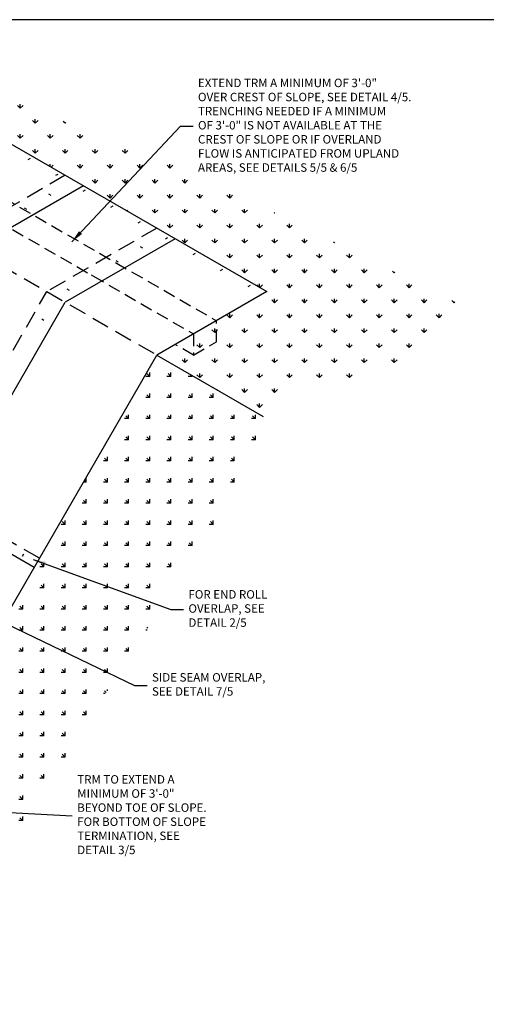
# Model space of a CAD drawing. Units: feet. Extents: x 201 to 1161, y 23 to 652.
# Drawn here: x 494 to 693, y 233 to 652 of the extents above; entities that cross this region are included whole.
import ezdxf

# ---------------------------------------------------------------- set-up
doc = ezdxf.new("R2010")
doc.units = ezdxf.units.FT
doc.header["$LTSCALE"] = 30
doc.header["$MEASUREMENT"] = 0
doc.linetypes.add('HIDDEN', pattern=[0.375, 0.25, -0.125])
for name, color, linetype in [('BORDER', 7, 'Continuous'), ('HATCH-GRASS', 9, 'Continuous'), ('P-FABRIC', 1, 'Continuous'), ('P-GRADE', 1, 'Continuous'), ('P-Staple', 5, 'Continuous'), ('TEXT', 7, 'Continuous')]:
    doc.layers.add(name, color=color, linetype=linetype)
doc.styles.add('SIMPLEX', font='simplex.shx')
doc.dimstyles.new('P-30 SCALE', dxfattribs={"dimscale": 30, "dimtxt": 0.12, "dimasz": 0.18, "dimexe": 0.08, "dimexo": 0.0625, "dimgap": 0.07, "dimtad": 0, "dimzin": 0, "dimdsep": 46, "dimtxsty": 'SIMPLEX', "dimcen": 0.09, "dimadec": 0, "dimazin": 0, "dimtfac": 1, "dimtofl": 0, "dimtmove": 0, "dimatfit": 3, "dimfxl": 0, "dimtolj": 1, "dimtzin": 0, "dimarcsym": 0})

# ---------------------------------------------------------------- blocks, each defined once
blk = doc.blocks.new('*X13')
at = {"color": 0}
for p, q in [((58.77, 164.32), (57.57, 165.51)), ((58.77, 164.32), (58.77, 166.01)), ((58.77, 164.32), (59.96, 165.51)), ((65.13, 157.96), (65.13, 159.64)), ((65.13, 157.96), (63.94, 159.15)), ((65.13, 157.96), (66.32, 159.15)), ((77.86, 157.96), (77.06, 158.76)), ((77.86, 157.96), (77.86, 158.37)), ((77.86, 157.96), (78.14, 158.24)), ((58.77, 151.59), (57.57, 152.79)), ((58.77, 151.59), (58.77, 153.28)), ((58.77, 151.59), (59.96, 152.79)), ((71.5, 151.59), (70.3, 152.79)), ((71.5, 151.59), (71.5, 153.28)), ((71.5, 151.59), (72.69, 152.79)), ((84.22, 151.59), (83.03, 152.79)), ((84.22, 151.59), (84.22, 153.28)), ((84.22, 151.59), (85.42, 152.79)), ((65.13, 145.23), (65.13, 146.92)), ((77.86, 145.23), (77.86, 146.92)), ((90.59, 145.23), (90.59, 146.92)), ((103.32, 145.23), (103.32, 146.92)), ((65.13, 145.23), (63.94, 146.42)), ((65.13, 145.23), (66.32, 146.42)), ((77.86, 145.23), (76.67, 146.42)), ((77.86, 145.23), (79.05, 146.42)), ((90.59, 145.23), (89.39, 146.42)), ((90.59, 145.23), (91.78, 146.42)), ((103.32, 145.23), (102.12, 146.42)), ((103.32, 145.23), (104.51, 146.42)), ((71.5, 139.5), (71.5, 140.55)), ((71.9, 139.26), (72.69, 140.06)), ((84.22, 138.86), (83.03, 140.06)), ((84.22, 138.86), (84.22, 140.55)), ((84.22, 138.86), (85.42, 140.06)), ((96.95, 138.86), (95.76, 140.06)), ((96.95, 138.86), (96.95, 140.55)), ((96.95, 138.86), (98.14, 140.06)), ((109.68, 138.86), (108.49, 140.06)), ((109.68, 138.86), (109.68, 140.55)), ((109.68, 138.86), (110.87, 140.06)), ((122.41, 138.86), (121.21, 140.06)), ((122.41, 138.86), (122.41, 140.55)), ((122.41, 138.86), (123.6, 140.06)), ((90.59, 132.5), (90.59, 134.19)), ((103.32, 132.5), (103.32, 134.19)), ((116.04, 132.5), (116.04, 134.19)), ((128.77, 132.5), (128.77, 134.19)), ((90.59, 132.5), (89.39, 133.69)), ((90.59, 132.5), (91.78, 133.69)), ((103.32, 132.5), (102.12, 133.69)), ((103.32, 132.5), (104.51, 133.69)), ((116.04, 132.5), (114.85, 133.69)), ((116.04, 132.5), (117.24, 133.69)), ((128.77, 132.5), (127.58, 133.69)), ((128.77, 132.5), (129.96, 133.69)), ((96.95, 126.14), (95.76, 127.33)), ((96.95, 126.14), (96.95, 127.82)), ((96.95, 126.14), (98.14, 127.33)), ((109.68, 126.14), (108.49, 127.33)), ((109.68, 126.14), (109.68, 127.82)), ((109.68, 126.14), (110.87, 127.33)), ((122.41, 126.14), (121.21, 127.33)), ((122.41, 126.14), (122.41, 127.82)), ((122.41, 126.14), (123.6, 127.33)), ((135.14, 126.14), (133.94, 127.33)), ((135.14, 126.14), (135.14, 127.82)), ((135.14, 126.14), (136.33, 127.33)), ((147.86, 126.14), (146.67, 127.33)), ((147.86, 126.14), (147.86, 127.82)), ((147.86, 126.14), (149.06, 127.33)), ((103.32, 121.12), (103.32, 121.46)), ((104.17, 120.63), (104.51, 120.97)), ((116.04, 119.77), (114.85, 120.97)), ((116.04, 119.77), (116.04, 121.46)), ((116.04, 119.77), (117.24, 120.97)), ((128.77, 119.77), (127.58, 120.97)), ((128.77, 119.77), (128.77, 121.46)), ((128.77, 119.77), (129.96, 120.97)), ((141.5, 119.77), (140.31, 120.97)), ((141.5, 119.77), (141.5, 121.46)), ((141.5, 119.77), (142.69, 120.97)), ((154.23, 119.77), (153.03, 120.97)), ((154.23, 119.77), (154.23, 121.46)), ((154.23, 119.77), (155.42, 120.97)), ((166.96, 119.77), (166.74, 119.99)), ((166.96, 119.77), (166.96, 119.88)), ((166.96, 119.77), (167.03, 119.85)), ((122.41, 113.41), (121.21, 114.6)), ((122.41, 113.41), (122.41, 115.1)), ((122.41, 113.41), (123.6, 114.6)), ((135.14, 113.41), (133.94, 114.6)), ((135.14, 113.41), (135.14, 115.1)), ((135.14, 113.41), (136.33, 114.6)), ((147.86, 113.41), (146.67, 114.6)), ((147.86, 113.41), (147.86, 115.1)), ((147.86, 113.41), (149.06, 114.6)), ((160.59, 113.41), (159.4, 114.6)), ((160.59, 113.41), (160.59, 115.1)), ((160.59, 113.41), (161.78, 114.6)), ((173.32, 113.41), (172.13, 114.6)), ((173.32, 113.41), (173.32, 115.1)), ((173.32, 113.41), (174.51, 114.6)), ((128.77, 107.04), (127.58, 108.24)), ((128.77, 107.04), (128.77, 108.73)), ((128.77, 107.04), (129.96, 108.24)), ((141.5, 107.04), (140.31, 108.24)), ((141.5, 107.04), (141.5, 108.73)), ((141.5, 107.04), (142.69, 108.24)), ((154.23, 107.04), (153.03, 108.24)), ((154.23, 107.04), (154.23, 108.73)), ((154.23, 107.04), (155.42, 108.24)), ((166.96, 107.04), (165.76, 108.24)), ((166.96, 107.04), (166.96, 108.73)), ((166.96, 107.04), (168.15, 108.24)), ((179.68, 107.04), (178.49, 108.24)), ((179.68, 107.04), (179.68, 108.73)), ((179.68, 107.04), (180.88, 108.24)), ((192.41, 107.04), (191.96, 107.5)), ((192.41, 107.04), (192.41, 107.27)), ((192.41, 107.04), (192.56, 107.2)), ((147.86, 100.68), (146.67, 101.87)), ((147.86, 100.68), (147.86, 102.37)), ((147.86, 100.68), (149.06, 101.87)), ((160.59, 100.68), (159.4, 101.87)), ((160.59, 100.68), (160.59, 102.37)), ((160.59, 100.68), (161.78, 101.87)), ((173.32, 100.68), (172.13, 101.87)), ((173.32, 100.68), (173.32, 102.37)), ((173.32, 100.68), (174.51, 101.87)), ((186.05, 100.68), (184.85, 101.87)), ((186.05, 100.68), (186.05, 102.37)), ((186.05, 100.68), (187.24, 101.87)), ((198.77, 100.68), (197.58, 101.87)), ((198.77, 100.68), (198.77, 102.37)), ((198.77, 100.68), (199.97, 101.87)), ((154.23, 94.32), (153.03, 95.51)), ((154.23, 94.32), (154.23, 96)), ((154.23, 94.32), (155.42, 95.51)), ((166.96, 94.32), (165.76, 95.51)), ((166.96, 94.32), (166.96, 96)), ((166.96, 94.32), (168.15, 95.51)), ((179.68, 94.32), (178.49, 95.51)), ((179.68, 94.32), (179.68, 96)), ((179.68, 94.32), (180.88, 95.51)), ((192.41, 94.32), (191.22, 95.51)), ((192.41, 94.32), (192.41, 96)), ((192.41, 94.32), (193.6, 95.51)), ((205.14, 94.32), (203.95, 95.51)), ((205.14, 94.32), (205.14, 96)), ((205.14, 94.32), (206.33, 95.51)), ((217.87, 94.32), (217.18, 95.01)), ((217.87, 94.32), (217.87, 94.66)), ((217.87, 94.32), (218.1, 94.55)), ((160.35, 88.2), (159.4, 89.15)), ((160.59, 88.06), (160.59, 89.64)), ((160.66, 88.02), (161.78, 89.15)), ((173.32, 87.95), (172.13, 89.15)), ((173.32, 87.95), (173.32, 89.64)), ((173.32, 87.95), (174.51, 89.15)), ((186.05, 87.95), (184.85, 89.15)), ((186.05, 87.95), (186.05, 89.64)), ((186.05, 87.95), (187.24, 89.15)), ((198.77, 87.95), (197.58, 89.15)), ((198.77, 87.95), (198.77, 89.64)), ((198.77, 87.95), (199.97, 89.15)), ((211.5, 87.95), (210.31, 89.15)), ((211.5, 87.95), (211.5, 89.64)), ((211.5, 87.95), (212.7, 89.15)), ((224.23, 87.95), (223.04, 89.15)), ((224.23, 87.95), (224.23, 89.64)), ((224.23, 87.95), (225.42, 89.15)), ((166.96, 81.59), (165.76, 82.78)), ((166.96, 81.59), (166.96, 83.28)), ((166.96, 81.59), (168.15, 82.78)), ((179.68, 81.59), (178.49, 82.78)), ((179.68, 81.59), (179.68, 83.28)), ((179.68, 81.59), (180.88, 82.78)), ((192.41, 81.59), (191.22, 82.78)), ((192.41, 81.59), (192.41, 83.28)), ((192.41, 81.59), (193.6, 82.78)), ((205.14, 81.59), (203.95, 82.78)), ((205.14, 81.59), (205.14, 83.28)), ((205.14, 81.59), (206.33, 82.78)), ((217.87, 81.59), (216.67, 82.78)), ((217.87, 81.59), (217.87, 83.28)), ((217.87, 81.59), (219.06, 82.78)), ((230.59, 81.59), (229.4, 82.78)), ((230.59, 81.59), (230.59, 83.28)), ((230.59, 81.59), (231.79, 82.78)), ((243.32, 81.59), (242.4, 82.52)), ((243.32, 81.59), (243.32, 82.06)), ((243.32, 81.59), (243.64, 81.9)), ((147.86, 75.22), (146.67, 76.42)), ((147.86, 75.22), (147.86, 76.91)), ((147.86, 75.22), (149.06, 76.42)), ((160.59, 75.22), (159.4, 76.42)), ((160.59, 75.22), (160.59, 76.91)), ((160.59, 75.22), (161.78, 76.42)), ((173.32, 75.22), (172.13, 76.42)), ((173.32, 75.22), (173.32, 76.91)), ((173.32, 75.22), (174.51, 76.42)), ((186.05, 75.22), (184.85, 76.42)), ((186.05, 75.22), (186.05, 76.91)), ((186.05, 75.22), (187.24, 76.42)), ((198.77, 75.22), (197.58, 76.42)), ((198.77, 75.22), (198.77, 76.91)), ((198.77, 75.22), (199.97, 76.42)), ((211.5, 75.22), (210.31, 76.42)), ((211.5, 75.22), (211.5, 76.91)), ((211.5, 75.22), (212.7, 76.42)), ((224.23, 75.22), (223.04, 76.42)), ((224.23, 75.22), (224.23, 76.91)), ((224.23, 75.22), (225.42, 76.42)), ((236.96, 75.22), (235.77, 76.42)), ((236.96, 75.22), (236.96, 76.91)), ((236.96, 75.22), (238.15, 76.42)), ((141.5, 68.86), (140.31, 70.05)), ((141.5, 68.86), (141.5, 70.55)), ((141.5, 68.86), (142.2, 69.56)), ((142.2, 69.56), (142.69, 70.05)), ((154.23, 68.86), (153.03, 70.05)), ((154.23, 68.86), (154.23, 70.55)), ((154.23, 68.86), (155.42, 70.05)), ((166.96, 68.86), (165.76, 70.05)), ((166.96, 68.86), (166.96, 70.55)), ((166.96, 68.86), (168.15, 70.05)), ((179.68, 68.86), (178.49, 70.05)), ((179.68, 68.86), (179.68, 70.55)), ((179.68, 68.86), (180.88, 70.05)), ((192.41, 68.86), (191.22, 70.05)), ((192.41, 68.86), (192.41, 70.55)), ((192.41, 68.86), (193.6, 70.05)), ((205.14, 68.86), (203.95, 70.05)), ((205.14, 68.86), (205.14, 70.55)), ((205.14, 68.86), (206.33, 70.05)), ((217.87, 68.86), (216.67, 70.05)), ((217.87, 68.86), (217.87, 70.55)), ((217.87, 68.86), (219.06, 70.05)), ((230.59, 68.86), (229.4, 70.05)), ((230.59, 68.86), (230.59, 70.55)), ((230.59, 68.86), (231.79, 70.05)), ((135.14, 62.5), (133.94, 63.69)), ((135.14, 62.5), (135.14, 64.18)), ((135.14, 62.5), (136.33, 63.69)), ((147.86, 62.5), (146.67, 63.69)), ((147.86, 62.5), (147.86, 64.18)), ((147.86, 62.5), (149.06, 63.69)), ((160.59, 62.5), (159.4, 63.69)), ((160.59, 62.5), (160.59, 64.18)), ((160.59, 62.5), (161.78, 63.69)), ((173.32, 62.5), (172.13, 63.69)), ((173.32, 62.5), (173.32, 64.18)), ((173.32, 62.5), (174.51, 63.69)), ((186.05, 62.5), (184.85, 63.69)), ((186.05, 62.5), (186.05, 64.18)), ((186.05, 62.5), (187.24, 63.69)), ((198.77, 62.5), (197.58, 63.69)), ((198.77, 62.5), (198.77, 64.18)), ((198.77, 62.5), (199.97, 63.69)), ((211.5, 62.5), (210.31, 63.69)), ((211.5, 62.5), (211.5, 64.18)), ((211.5, 62.5), (212.7, 63.69)), ((224.23, 62.5), (223.04, 63.69)), ((224.23, 62.5), (224.23, 64.18)), ((224.23, 62.5), (225.42, 63.69)), ((122.41, 62.5), (122.4, 62.5)), ((122.41, 62.5), (122.42, 62.51)), ((122.41, 62.5), (122.41, 62.5)), ((128.77, 56.13), (127.58, 57.33)), ((128.77, 56.13), (128.77, 57.82)), ((128.77, 56.13), (129.96, 57.33)), ((141.5, 56.13), (140.31, 57.33)), ((141.5, 56.13), (141.5, 57.82)), ((141.5, 56.13), (142.69, 57.33)), ((154.23, 56.13), (153.03, 57.33)), ((154.23, 56.13), (154.23, 57.82)), ((154.23, 56.13), (155.42, 57.33)), ((166.96, 56.13), (165.76, 57.33)), ((166.96, 56.13), (166.96, 57.82)), ((166.96, 56.13), (168.15, 57.33)), ((179.68, 56.13), (178.49, 57.33)), ((179.68, 56.13), (179.68, 57.82)), ((179.68, 56.13), (180.88, 57.33)), ((192.41, 56.13), (191.22, 57.33)), ((192.41, 56.13), (192.41, 57.82)), ((192.41, 56.13), (193.6, 57.33)), ((205.14, 56.13), (203.95, 57.33)), ((205.14, 56.13), (205.14, 57.82)), ((205.14, 56.13), (206.33, 57.33)), ((217.87, 56.13), (216.67, 57.33)), ((217.87, 56.13), (217.87, 57.82)), ((217.87, 56.13), (219.06, 57.33)), ((135.14, 49.77), (133.94, 50.96)), ((135.14, 49.77), (135.14, 51.46)), ((135.14, 49.77), (136.33, 50.96)), ((147.86, 49.77), (146.67, 50.96)), ((147.86, 49.77), (147.86, 51.46)), ((147.86, 49.77), (149.06, 50.96)), ((160.59, 49.77), (159.4, 50.96)), ((160.59, 49.77), (160.59, 51.46)), ((160.59, 49.77), (161.78, 50.96)), ((173.32, 49.77), (172.13, 50.96)), ((173.32, 49.77), (173.32, 51.46)), ((173.32, 49.77), (174.51, 50.96)), ((186.05, 49.77), (184.85, 50.96)), ((186.05, 49.77), (186.05, 51.46)), ((186.05, 49.77), (187.24, 50.96)), ((198.77, 49.77), (197.58, 50.96)), ((198.77, 49.77), (198.77, 51.46)), ((198.77, 49.77), (199.97, 50.96)), ((141.5, 45.08), (141.5, 45.09)), ((142.56, 44.47), (142.69, 44.6)), ((154.23, 43.41), (153.03, 44.6)), ((154.23, 43.41), (154.23, 45.09)), ((154.23, 43.41), (155.42, 44.6)), ((166.96, 43.41), (165.76, 44.6)), ((166.96, 43.41), (166.96, 45.09)), ((166.96, 43.41), (168.15, 44.6)), ((160.59, 37.04), (159.4, 38.23)), ((160.59, 37.04), (160.59, 38.73)), ((160.59, 37.04), (161.78, 38.23))]:
    blk.add_line(p, q, dxfattribs=at)
blk = doc.blocks.new('*X12')
at = {"color": 0}
for p, q in [((113.83, 50.25), (112.63, 51.45)), ((113.83, 50.25), (113.83, 51.94)), ((122.83, 50.25), (121.63, 51.45)), ((122.83, 50.25), (122.83, 51.94)), ((131.83, 50.25), (130.86, 51.22)), ((131.83, 50.25), (131.83, 50.66)), ((113.83, 50.25), (112.14, 50.25)), ((122.83, 50.25), (121.14, 50.25)), ((131.83, 50.25), (130.14, 50.25)), ((113.83, 41.25), (112.63, 42.45)), ((113.83, 41.25), (113.83, 42.94)), ((122.83, 41.25), (121.63, 42.45)), ((122.83, 41.25), (122.83, 42.94)), ((131.83, 41.25), (130.63, 42.45)), ((131.83, 41.25), (131.83, 42.94)), ((140.83, 41.25), (139.63, 42.45)), ((140.83, 41.25), (140.83, 42.94)), ((113.83, 41.25), (112.14, 41.25)), ((122.83, 41.25), (121.14, 41.25)), ((131.83, 41.25), (130.14, 41.25)), ((140.83, 41.25), (139.14, 41.25)), ((104.83, 32.25), (104.83, 33.94)), ((113.83, 32.25), (113.83, 33.94)), ((122.83, 32.25), (122.83, 33.94)), ((131.83, 32.25), (131.83, 33.94)), ((140.83, 32.25), (140.83, 33.94)), ((149.83, 32.25), (149.83, 33.94)), ((158.83, 32.25), (158.83, 33.94)), ((104.83, 32.25), (103.14, 32.25)), ((104.83, 32.25), (103.63, 33.45)), ((113.83, 32.25), (112.14, 32.25)), ((113.83, 32.25), (112.63, 33.45)), ((122.83, 32.25), (121.14, 32.25)), ((122.83, 32.25), (121.63, 33.45)), ((131.83, 32.25), (130.14, 32.25)), ((131.83, 32.25), (130.63, 33.45)), ((140.83, 32.25), (139.14, 32.25)), ((140.83, 32.25), (139.63, 33.45)), ((149.83, 32.25), (148.14, 32.25)), ((149.83, 32.25), (148.63, 33.45)), ((158.83, 32.25), (157.14, 32.25)), ((158.83, 32.25), (157.63, 33.45)), ((104.83, 23.25), (103.14, 23.25)), ((104.83, 23.25), (103.63, 24.45)), ((104.83, 23.25), (104.83, 24.94)), ((113.83, 23.25), (112.14, 23.25)), ((113.83, 23.25), (112.63, 24.45)), ((113.83, 23.25), (113.83, 24.94)), ((122.83, 23.25), (121.14, 23.25)), ((122.83, 23.25), (121.63, 24.45)), ((122.83, 23.25), (122.83, 24.94)), ((131.83, 23.25), (130.14, 23.25)), ((131.83, 23.25), (130.63, 24.45)), ((131.83, 23.25), (131.83, 24.94)), ((140.83, 23.25), (139.14, 23.25)), ((140.83, 23.25), (139.63, 24.45)), ((140.83, 23.25), (140.83, 24.94)), ((149.83, 23.25), (148.14, 23.25)), ((149.83, 23.25), (148.63, 24.45)), ((149.83, 23.25), (149.83, 24.94)), ((158.83, 23.25), (157.14, 23.25)), ((158.83, 23.25), (157.63, 24.45)), ((158.83, 23.25), (158.83, 24.94)), ((95.83, 14.25), (94.14, 14.25)), ((95.83, 14.25), (94.63, 15.45)), ((95.83, 14.25), (95.83, 15.94)), ((104.83, 14.25), (103.14, 14.25)), ((104.83, 14.25), (103.63, 15.45)), ((104.83, 14.25), (104.83, 15.94)), ((113.83, 14.25), (112.14, 14.25)), ((113.83, 14.25), (112.63, 15.45)), ((113.83, 14.25), (113.83, 15.94)), ((122.83, 14.25), (121.14, 14.25)), ((122.83, 14.25), (121.63, 15.45)), ((122.83, 14.25), (122.83, 15.94)), ((131.83, 14.25), (130.14, 14.25)), ((131.83, 14.25), (130.63, 15.45)), ((131.83, 14.25), (131.83, 15.94)), ((140.83, 14.25), (139.14, 14.25)), ((140.83, 14.25), (139.63, 15.45)), ((140.83, 14.25), (140.83, 15.94)), ((149.83, 14.25), (148.14, 14.25)), ((149.83, 14.25), (148.63, 15.45)), ((149.83, 14.25), (149.83, 15.94)), ((86.83, 5.25), (85.66, 5.25)), ((86.83, 5.25), (86.09, 5.99)), ((86.83, 5.25), (86.83, 6.94)), ((95.83, 5.25), (94.14, 5.25)), ((95.83, 5.25), (94.63, 6.45)), ((95.83, 5.25), (95.83, 6.94)), ((104.83, 5.25), (103.14, 5.25)), ((104.83, 5.25), (103.63, 6.45)), ((104.83, 5.25), (104.83, 6.94)), ((113.83, 5.25), (112.14, 5.25)), ((113.83, 5.25), (112.63, 6.45)), ((113.83, 5.25), (113.83, 6.94)), ((122.83, 5.25), (121.14, 5.25)), ((122.83, 5.25), (121.63, 6.45)), ((122.83, 5.25), (122.83, 6.94)), ((131.83, 5.25), (130.14, 5.25)), ((131.83, 5.25), (130.63, 6.45)), ((131.83, 5.25), (131.83, 6.94)), ((140.83, 5.25), (139.14, 5.25)), ((140.83, 5.25), (139.63, 6.45)), ((140.83, 5.25), (140.83, 6.94)), ((149.83, 5.25), (148.14, 5.25)), ((149.83, 5.25), (148.63, 6.45)), ((149.83, 5.25), (149.83, 6.94)), ((86.83, -3.75), (85.14, -3.75)), ((86.83, -3.75), (85.63, -2.55)), ((86.83, -3.75), (86.83, -2.06)), ((95.83, -3.75), (94.14, -3.75)), ((95.83, -3.75), (94.63, -2.55)), ((95.83, -3.75), (95.83, -2.06)), ((104.83, -3.75), (103.14, -3.75)), ((104.83, -3.75), (103.63, -2.55)), ((104.83, -3.75), (104.83, -2.06)), ((113.83, -3.75), (112.14, -3.75)), ((113.83, -3.75), (112.63, -2.55)), ((113.83, -3.75), (113.83, -2.06)), ((122.83, -3.75), (121.14, -3.75)), ((122.83, -3.75), (121.63, -2.55)), ((122.83, -3.75), (122.83, -2.06)), ((131.83, -3.75), (130.14, -3.75)), ((131.83, -3.75), (130.63, -2.55)), ((131.83, -3.75), (131.83, -2.06)), ((140.83, -3.75), (139.14, -3.75)), ((140.83, -3.75), (139.63, -2.55)), ((140.83, -3.75), (140.83, -2.06)), ((77.83, -12.75), (76.63, -11.55)), ((77.83, -12.75), (77.83, -11.06)), ((86.83, -12.75), (85.63, -11.55)), ((86.83, -12.75), (86.83, -11.06)), ((95.83, -12.75), (94.63, -11.55)), ((95.83, -12.75), (95.83, -11.06)), ((104.83, -12.75), (103.63, -11.55)), ((104.83, -12.75), (104.83, -11.06)), ((113.83, -12.75), (112.63, -11.55)), ((113.83, -12.75), (113.83, -11.06)), ((122.83, -12.75), (121.63, -11.55)), ((122.83, -12.75), (122.83, -11.06)), ((131.83, -12.75), (130.63, -11.55)), ((131.83, -12.75), (131.83, -11.06)), ((140.83, -12.75), (139.63, -11.55)), ((140.83, -12.75), (140.83, -11.06)), ((77.83, -12.75), (76.14, -12.75)), ((86.83, -12.75), (85.14, -12.75)), ((95.83, -12.75), (94.14, -12.75)), ((104.83, -12.75), (103.14, -12.75)), ((113.83, -12.75), (112.14, -12.75)), ((122.83, -12.75), (121.14, -12.75)), ((131.83, -12.75), (130.14, -12.75)), ((140.83, -12.75), (139.14, -12.75)), ((77.83, -21.75), (76.63, -20.55)), ((77.83, -21.75), (77.83, -20.06)), ((86.83, -21.75), (85.63, -20.55)), ((86.83, -21.75), (86.83, -20.06)), ((95.83, -21.75), (94.63, -20.55)), ((95.83, -21.75), (95.83, -20.06)), ((104.83, -21.75), (103.63, -20.55)), ((104.83, -21.75), (104.83, -20.06)), ((113.83, -21.75), (112.63, -20.55)), ((113.83, -21.75), (113.83, -20.06)), ((122.83, -21.75), (121.63, -20.55)), ((122.83, -21.75), (122.83, -20.06)), ((131.83, -21.75), (130.63, -20.55)), ((131.83, -21.75), (131.83, -20.06)), ((77.83, -21.75), (76.14, -21.75)), ((86.83, -21.75), (85.14, -21.75)), ((95.83, -21.75), (94.14, -21.75)), ((104.83, -21.75), (103.14, -21.75)), ((113.83, -21.75), (112.14, -21.75)), ((122.83, -21.75), (121.14, -21.75)), ((131.83, -21.75), (130.14, -21.75)), ((68.83, -30.75), (68.83, -29.06)), ((77.83, -30.75), (77.83, -29.06)), ((86.83, -30.75), (86.83, -29.06)), ((95.83, -30.75), (95.83, -29.06)), ((104.83, -30.75), (104.83, -29.06)), ((113.83, -30.75), (113.83, -29.06)), ((122.83, -30.75), (122.83, -29.06)), ((68.83, -30.75), (67.14, -30.75)), ((68.83, -30.75), (67.63, -29.55)), ((77.83, -30.75), (76.14, -30.75)), ((77.83, -30.75), (76.63, -29.55)), ((86.83, -30.75), (85.14, -30.75)), ((86.83, -30.75), (85.63, -29.55)), ((95.83, -30.75), (94.14, -30.75)), ((95.83, -30.75), (94.63, -29.55)), ((104.83, -30.75), (103.14, -30.75)), ((104.83, -30.75), (103.63, -29.55)), ((113.83, -30.75), (112.14, -30.75)), ((113.83, -30.75), (112.63, -29.55)), ((122.83, -30.75), (121.14, -30.75)), ((122.83, -30.75), (121.63, -29.55)), ((59.83, -39.75), (59.68, -39.75)), ((59.83, -39.75), (59.73, -39.65)), ((59.83, -39.75), (59.83, -39.49)), ((68.83, -39.75), (67.14, -39.75)), ((68.83, -39.75), (67.63, -38.55)), ((68.83, -39.75), (68.83, -38.06)), ((77.83, -39.75), (76.14, -39.75)), ((77.83, -39.75), (76.63, -38.55)), ((77.83, -39.75), (77.83, -38.06)), ((86.83, -39.75), (85.14, -39.75)), ((86.83, -39.75), (85.63, -38.55)), ((86.83, -39.75), (86.83, -38.06)), ((95.83, -39.75), (94.14, -39.75)), ((95.83, -39.75), (94.63, -38.55)), ((95.83, -39.75), (95.83, -38.06)), ((104.83, -39.75), (103.14, -39.75)), ((104.83, -39.75), (103.63, -38.55)), ((104.83, -39.75), (104.83, -38.06)), ((113.83, -39.75), (112.14, -39.75)), ((113.83, -39.75), (112.63, -38.55)), ((113.83, -39.75), (113.83, -38.06)), ((59.83, -48.75), (58.14, -48.75)), ((59.83, -48.75), (58.63, -47.55)), ((59.83, -48.75), (59.83, -47.06)), ((68.83, -48.75), (67.14, -48.75)), ((68.83, -48.75), (67.63, -47.55)), ((68.83, -48.75), (68.83, -47.06)), ((77.83, -48.75), (76.14, -48.75)), ((77.83, -48.75), (76.63, -47.55)), ((77.83, -48.75), (77.83, -47.06)), ((86.83, -48.75), (85.14, -48.75)), ((86.83, -48.75), (85.63, -47.55)), ((86.83, -48.75), (86.83, -47.06)), ((95.83, -48.75), (94.14, -48.75)), ((95.83, -48.75), (94.63, -47.55)), ((95.83, -48.75), (95.83, -47.06)), ((104.83, -48.75), (103.14, -48.75)), ((104.83, -48.75), (103.63, -47.55)), ((104.83, -48.75), (104.83, -47.06)), ((113.83, -48.75), (112.14, -48.75)), ((113.83, -48.75), (112.63, -47.55)), ((113.83, -48.75), (113.83, -47.06)), ((50.83, -57.75), (49.29, -57.75)), ((50.83, -57.75), (49.85, -56.77)), ((50.83, -57.75), (50.83, -56.06)), ((59.83, -57.75), (58.14, -57.75)), ((59.83, -57.75), (58.63, -56.55)), ((59.83, -57.75), (59.83, -56.06)), ((68.83, -57.75), (67.14, -57.75)), ((68.83, -57.75), (67.63, -56.55)), ((68.83, -57.75), (68.83, -56.06)), ((77.83, -57.75), (76.14, -57.75)), ((77.83, -57.75), (76.63, -56.55)), ((77.83, -57.75), (77.83, -56.06)), ((86.83, -57.75), (85.14, -57.75)), ((86.83, -57.75), (85.63, -56.55)), ((86.83, -57.75), (86.83, -56.06)), ((95.83, -57.75), (94.14, -57.75)), ((95.83, -57.75), (94.63, -56.55)), ((95.83, -57.75), (95.83, -56.06)), ((104.83, -57.75), (103.14, -57.75)), ((104.83, -57.75), (103.63, -56.55)), ((104.83, -57.75), (104.83, -56.06)), ((112.73, -57.75), (112.14, -57.75)), ((113, -56.92), (112.63, -56.55)), ((50.83, -66.75), (49.14, -66.75)), ((50.83, -66.75), (49.63, -65.55)), ((50.83, -66.75), (50.83, -65.06)), ((59.83, -66.75), (58.14, -66.75)), ((59.83, -66.75), (58.63, -65.55)), ((59.83, -66.75), (59.83, -65.06)), ((68.83, -66.75), (67.14, -66.75)), ((68.83, -66.75), (67.63, -65.55)), ((68.83, -66.75), (68.83, -65.06)), ((77.83, -66.75), (76.14, -66.75)), ((77.83, -66.75), (76.63, -65.55)), ((77.83, -66.75), (77.83, -65.06)), ((86.83, -66.75), (85.14, -66.75)), ((86.83, -66.75), (85.63, -65.55)), ((86.83, -66.75), (86.83, -65.06)), ((95.83, -66.75), (94.14, -66.75)), ((95.83, -66.75), (94.63, -65.55)), ((95.83, -66.75), (95.83, -65.06)), ((104.83, -66.75), (103.14, -66.75)), ((104.83, -66.75), (103.63, -65.55)), ((104.83, -66.75), (104.83, -65.06)), ((41.83, -75.75), (40.63, -74.55)), ((41.83, -75.75), (41.83, -74.06)), ((50.83, -75.75), (49.63, -74.55)), ((50.83, -75.75), (50.83, -74.06)), ((59.83, -75.75), (58.63, -74.55)), ((59.83, -75.75), (59.83, -74.06)), ((68.83, -75.75), (67.63, -74.55)), ((68.83, -75.75), (68.83, -74.06)), ((77.83, -75.75), (76.63, -74.55)), ((77.83, -75.75), (77.83, -74.06)), ((86.83, -75.75), (85.63, -74.55)), ((86.83, -75.75), (86.83, -74.06)), ((95.83, -75.75), (94.63, -74.55)), ((95.83, -75.75), (95.83, -74.06)), ((41.83, -75.75), (40.14, -75.75)), ((50.83, -75.75), (49.14, -75.75)), ((59.83, -75.75), (58.14, -75.75)), ((68.83, -75.75), (67.14, -75.75)), ((77.83, -75.75), (76.14, -75.75)), ((86.83, -75.75), (85.14, -75.75)), ((95.83, -75.75), (94.14, -75.75)), ((41.83, -84.75), (40.63, -83.55)), ((41.83, -84.75), (41.83, -83.06)), ((50.83, -84.75), (49.63, -83.55)), ((50.83, -84.75), (50.83, -83.06)), ((59.83, -84.75), (58.63, -83.55)), ((59.83, -84.75), (59.83, -83.06)), ((68.83, -84.75), (67.63, -83.55)), ((68.83, -84.75), (68.83, -83.06)), ((77.83, -84.75), (76.63, -83.55)), ((77.83, -84.75), (77.83, -83.06)), ((86.83, -84.75), (85.63, -83.55)), ((86.83, -84.75), (86.83, -83.06)), ((95.31, -84.23), (94.63, -83.55)), ((95.83, -83.57), (95.83, -83.06)), ((41.83, -84.75), (40.14, -84.75)), ((50.83, -84.75), (49.14, -84.75)), ((59.83, -84.75), (58.14, -84.75)), ((68.83, -84.75), (67.14, -84.75)), ((77.83, -84.75), (76.14, -84.75)), ((86.83, -84.75), (85.14, -84.75)), ((94.9, -84.75), (94.14, -84.75)), ((32.83, -93.75), (32.83, -92.06)), ((41.83, -93.75), (41.83, -92.06)), ((50.83, -93.75), (50.83, -92.06)), ((59.83, -93.75), (59.83, -92.06)), ((68.83, -93.75), (68.83, -92.06)), ((77.83, -93.75), (77.83, -92.06)), ((86.83, -93.75), (86.83, -92.06)), ((32.83, -93.75), (31.14, -93.75)), ((32.83, -93.75), (31.63, -92.55)), ((41.83, -93.75), (40.14, -93.75)), ((41.83, -93.75), (40.63, -92.55)), ((50.83, -93.75), (49.14, -93.75)), ((50.83, -93.75), (49.63, -92.55)), ((59.83, -93.75), (58.14, -93.75)), ((59.83, -93.75), (58.63, -92.55)), ((68.83, -93.75), (67.14, -93.75)), ((68.83, -93.75), (67.63, -92.55)), ((77.83, -93.75), (76.14, -93.75)), ((77.83, -93.75), (76.63, -92.55)), ((86.83, -93.75), (85.14, -93.75)), ((86.83, -93.75), (85.63, -92.55)), ((23.83, -102.75), (23.31, -102.75)), ((23.83, -102.75), (23.5, -102.42)), ((23.83, -102.75), (23.83, -101.84)), ((32.83, -102.75), (31.14, -102.75)), ((32.83, -102.75), (31.63, -101.55)), ((32.83, -102.75), (32.83, -101.06)), ((41.83, -102.75), (40.14, -102.75)), ((41.83, -102.75), (40.63, -101.55)), ((41.83, -102.75), (41.83, -101.06)), ((50.83, -102.75), (49.14, -102.75)), ((50.83, -102.75), (49.63, -101.55)), ((50.83, -102.75), (50.83, -101.06)), ((59.83, -102.75), (58.14, -102.75)), ((59.83, -102.75), (58.63, -101.55)), ((59.83, -102.75), (59.83, -101.06)), ((68.83, -102.75), (67.14, -102.75)), ((68.83, -102.75), (67.63, -101.55)), ((68.83, -102.75), (68.83, -101.06)), ((77.83, -102.75), (76.14, -102.75)), ((77.83, -102.75), (76.63, -101.55)), ((77.83, -102.75), (77.83, -101.06)), ((23.83, -111.75), (22.14, -111.75)), ((23.83, -111.75), (22.63, -110.55)), ((23.83, -111.75), (23.83, -110.06)), ((32.83, -111.75), (31.14, -111.75)), ((32.83, -111.75), (31.63, -110.55)), ((32.83, -111.75), (32.83, -110.06)), ((41.83, -111.75), (40.14, -111.75)), ((41.83, -111.75), (40.63, -110.55)), ((41.83, -111.75), (41.83, -110.06)), ((50.83, -111.75), (49.14, -111.75)), ((50.83, -111.75), (49.63, -110.55)), ((50.83, -111.75), (50.83, -110.06)), ((59.83, -111.75), (58.14, -111.75)), ((59.83, -111.75), (58.63, -110.55)), ((59.83, -111.75), (59.83, -110.06)), ((68.83, -111.75), (67.14, -111.75)), ((68.83, -111.75), (67.63, -110.55)), ((68.83, -111.75), (68.83, -110.06)), ((77.83, -111.75), (76.14, -111.75)), ((77.83, -111.75), (76.63, -110.55)), ((77.83, -111.75), (77.83, -110.06)), ((14.83, -120.75), (13.14, -120.75)), ((14.83, -120.75), (13.63, -119.55)), ((14.83, -120.75), (14.83, -119.06)), ((23.83, -120.75), (22.14, -120.75)), ((23.83, -120.75), (22.63, -119.55)), ((23.83, -120.75), (23.83, -119.06)), ((32.83, -120.75), (31.14, -120.75)), ((32.83, -120.75), (31.63, -119.55)), ((32.83, -120.75), (32.83, -119.06)), ((41.83, -120.75), (40.14, -120.75)), ((41.83, -120.75), (40.63, -119.55)), ((41.83, -120.75), (41.83, -119.06)), ((50.83, -120.75), (49.14, -120.75)), ((50.83, -120.75), (49.63, -119.55)), ((50.83, -120.75), (50.83, -119.06)), ((59.83, -120.75), (58.14, -120.75)), ((59.83, -120.75), (58.63, -119.55)), ((59.83, -120.75), (59.83, -119.06)), ((68.83, -120.75), (67.14, -120.75)), ((68.83, -120.75), (67.63, -119.55)), ((68.83, -120.75), (68.83, -119.06)), ((32.83, -129.75), (31.14, -129.75)), ((32.83, -129.75), (31.63, -128.55)), ((32.83, -129.75), (32.83, -128.06)), ((41.83, -129.75), (40.14, -129.75)), ((41.83, -129.75), (40.63, -128.55)), ((41.83, -129.75), (41.83, -128.06)), ((50.83, -129.75), (49.14, -129.75)), ((50.83, -129.75), (49.63, -128.55)), ((50.83, -129.75), (50.83, -128.06)), ((59.83, -129.75), (58.14, -129.75)), ((59.83, -129.75), (58.63, -128.55)), ((59.83, -129.75), (59.83, -128.06)), ((41, -137.92), (40.63, -137.55)), ((41.83, -138.4), (41.83, -137.06)), ((50.83, -138.75), (49.63, -137.55)), ((50.83, -138.75), (50.83, -137.06)), ((59.83, -138.75), (58.63, -137.55)), ((59.83, -138.75), (59.83, -137.06)), ((50.83, -138.75), (49.14, -138.75)), ((59.83, -138.75), (58.14, -138.75))]:
    blk.add_line(p, q, dxfattribs=at)
blk = doc.blocks.new('SLOPE DETAIL 1')
at = {"layer": 'P-FABRIC'}
for p, q in [((474.43, 607.83), (599.14, 535.83)), ((521.19, 580.83), (474.43, 553.83)), ((560.17, 558.33), (513.4, 531.33)), ((599.14, 535.83), (552.37, 508.83)), ((409.03, 350.57), (513.4, 531.33)), ((448.01, 328.07), (552.37, 508.83)), ((500.19, 418.45), (461.22, 440.95))]:
    blk.add_line(p, q, dxfattribs=at)
at = {"layer": 'P-FABRIC', "color": 1, "linetype": 'HIDDEN'}
for p, q in [((513.4, 585.33), (466.64, 558.33)), ((552.37, 562.83), (505.61, 535.83)), ((401.24, 355.07), (505.61, 535.83))]:
    blk.add_line(p, q, dxfattribs=at)
at = {"layer": 'P-FABRIC', "linetype": 'HIDDEN'}
blk.add_line((502.44, 422.35), (455.67, 449.35), dxfattribs=at)
at = {"layer": 'P-GRADE', "color": 2, "linetype": 'HIDDEN', "ltscale": 0.7}
for p, q in [((453, 595.46), (577.71, 523.46)), ((443.25, 589.83), (567.96, 517.83)), ((577.7, 514.46), (577.71, 523.46)), ((567.96, 517.83), (567.96, 508.83)), ((567.96, 508.83), (560.17, 513.33)), ((567.96, 508.83), (577.7, 514.46))]:
    blk.add_line(p, q, dxfattribs=at)
at = {"layer": 'P-GRADE', "color": 3, "linetype": 'HIDDEN'}
blk.add_line((427.66, 580.83), (552.37, 508.83), dxfattribs=at)
at = {"layer": 'P-GRADE', "color": 5}
blk.add_line((552.37, 508.83), (597.67, 482.68), dxfattribs=at)
at = {"layer": 'P-Staple', "color": 1}
for p, q in [((498.52, 592.49), (497.54, 591.93)), ((510.21, 585.74), (509.23, 585.18)), ((521.9, 578.99), (520.92, 578.43)), ((507.39, 576.8), (506.42, 577.37)), ((497, 570.8), (496.03, 571.37)), ((533.59, 572.24), (532.62, 571.68)), ((545.28, 565.49), (544.31, 564.93)), ((556.97, 558.74), (556, 558.18)), ((546.36, 554.3), (545.39, 554.87)), ((535.97, 548.3), (535, 548.87)), ((568.66, 551.99), (567.69, 551.43)), ((580.36, 545.24), (579.38, 544.68)), ((525.58, 542.3), (524.6, 542.87)), ((515.19, 536.3), (514.21, 536.87)), ((592.05, 538.49), (591.07, 537.93)), ((504.35, 523.54), (503.38, 524.1)), ((495.19, 423.29), (495.75, 424.26))]:
    blk.add_line(p, q, dxfattribs=at)
at = {"layer": 'HATCH-GRASS', "linetype": 'Continuous'}
blk.add_blockref('*X12', (435.51, 449.53), dxfattribs=at)
at = {"layer": 'TEXT', "char_height": 3.6, "attachment_point": 4, "style": 'SIMPLEX'}
for s, insert in [('EXTEND TRM A MINIMUM OF 3\'-0"\\POVER CREST OF SLOPE, SEE DETAIL 4/5.\\PTRENCHING NEEDED IF A MINIMUM\\POF 3\'-0" IS NOT AVAILABLE AT THE\\PCREST OF SLOPE OR IF OVERLAND\\PFLOW IS ANTICIPATED FROM UPLAND \\PAREAS, SEE DETAILS 5/5 & 6/5', (569.88, 606.17)), ('FOR END ROLL\\POVERLAP, SEE\\PDETAIL 2/5', (565.82, 400.54)), ('SIDE SEAM OVERLAP,\\PSEE DETAIL 7/5', (550.31, 368.24)), ('TRM TO EXTEND A\\PMINIMUM OF 3\'-0"\\PBEYOND TOE OF SLOPE.\\PFOR BOTTOM OF SLOPE\\PTERMINATION, SEE\\PDETAIL 3/5', (518.51, 312.82))]:
    blk.add_mtext(s, dxfattribs=dict(at, insert=insert))
at = {"layer": 'TEXT', "annotation_type": 0, "has_hookline": 1, "hookline_direction": 0}
for points, text_width in [([(516.22, 557.05), (562.38, 606.17), (567.78, 606.17)], 115.03), ([(499.79, 421.89), (558.32, 400.54), (563.72, 400.54)], 39.94), ([(443.48, 416.15), (542.81, 368.24), (548.21, 368.24)], 57.43), ([(422.42, 317.67), (516.41, 312.82)], 65.49)]:
    blk.add_leader(points, dimstyle='P-30 SCALE', override={"dimgap": 0.07, "dimtad": 0}, dxfattribs=dict(at, text_width=text_width))

msp = doc.modelspace()

# ---------------------------------------------------------------- linework, layer by layer
at = {"layer": 'BORDER', "color": 6}
msp.add_lwpolyline([(200.73, 651.54), (200.73, 23.04), (1160.73, 23.04), (1160.73, 651.54)], close=True, dxfattribs=at)

# ---------------------------------------------------------------- block references
msp.add_blockref('SLOPE DETAIL 1', (0, 0))
at = {"layer": 'HATCH-GRASS', "linetype": 'Continuous'}
msp.add_blockref('*X13', (435.51, 449.53), dxfattribs=at)

doc.saveas('drawing.dxf')
